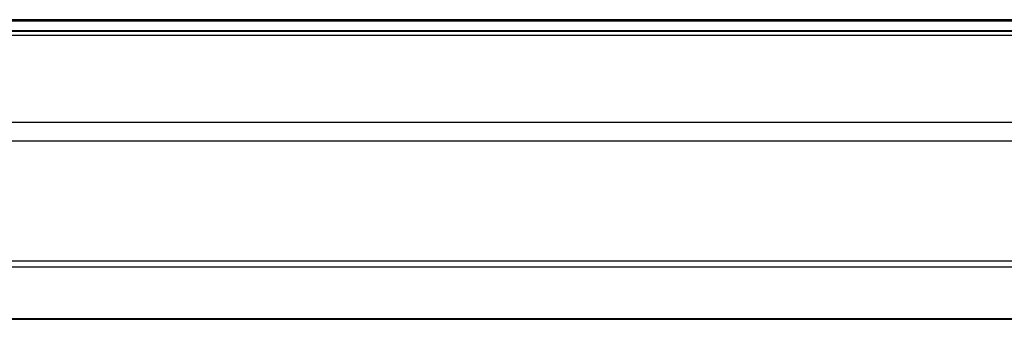
# Model space of a CAD drawing. Units: millimetres. Extents: x -5930 to -3530, y 5508 to 6259.
# Drawn here: x -5393 to -5261, y 5508 to 5548 of the extents above; entities that cross this region are included whole.
import ezdxf

# ---------------------------------------------------------------- set-up
doc = ezdxf.new("R2010")
doc.units = ezdxf.units.MM
doc.header["$MEASUREMENT"] = 0
doc.layers.add('3_SEATER_SHELL__FILLETED', color=203, linetype='Continuous')
doc.layers.add('3SEATER_CUSION_FILLETED', color=6, linetype='Continuous')

msp = doc.modelspace()

# ---------------------------------------------------------------- linework, layer by layer
at = {"layer": '3_SEATER_SHELL__FILLETED'}
for p, q in [((-5130, 5547.73, 1152.2), (-5899.83, 5547.73, 1152.2)), ((-5130, 5547.52, 1137.21), (-5899.78, 5547.52, 1137.21)), ((-5130, 5546.24, 1151.65), (-5899.83, 5546.24, 1151.65)), ((-5130, 5545.62, 1150.2), (-5899.83, 5545.62, 1150.2)), ((-5130, 5546.17, 1137.83), (-5899.78, 5546.17, 1137.83)), ((-5130, 5545.62, 1139.21), (-5899.78, 5545.62, 1139.21))]:
    msp.add_line(p, q, dxfattribs=at)
at = {"layer": '3SEATER_CUSION_FILLETED'}
for p, q in [((-5758.14, 5534.06, 1372.91), (-5152.5, 5534.06, 1372.91)), ((-5152.5, 5531.51, 1153.05), (-5758.15, 5531.51, 1153.05)), ((-5758.24, 5515.54, 1366.08), (-5152.5, 5515.54, 1366.08)), ((-5152.5, 5514.69, 1160.8), (-5758.24, 5514.69, 1160.8)), ((-5758.28, 5507.78, 1264.29), (-5152.5, 5507.78, 1264.29)), ((-5758.28, 5507.75, 1347.93), (-5152.5, 5507.75, 1347.93)), ((-5152.5, 5507.82, 1178), (-5758.27, 5507.82, 1178))]:
    msp.add_line(p, q, dxfattribs=at)

doc.saveas('drawing.dxf')
